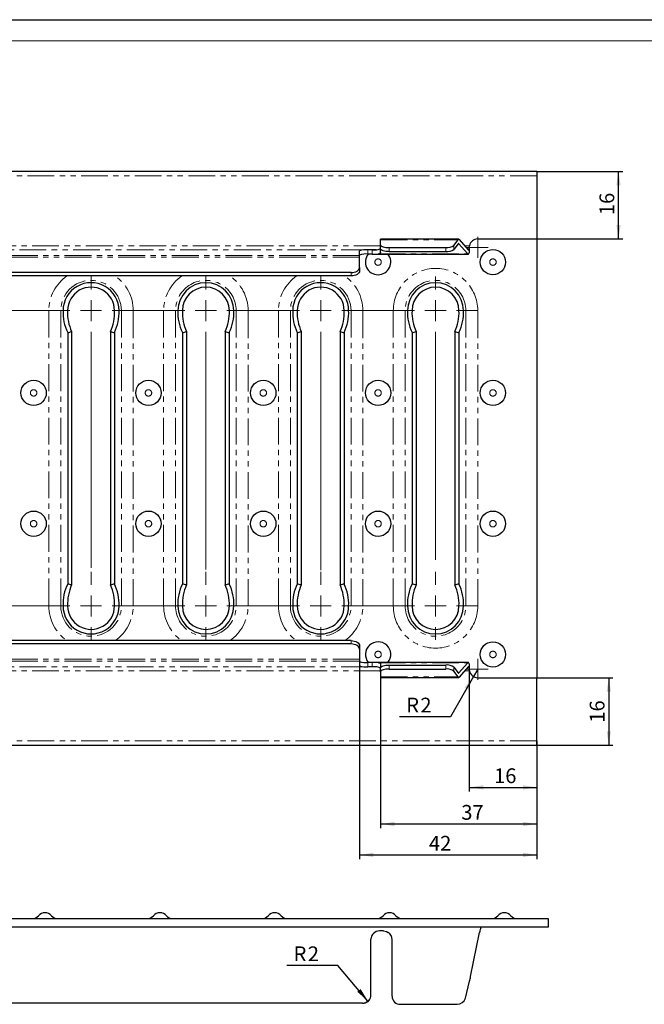
# Model space of a CAD drawing. Units: millimetres. Extents: x 0 to 841, y 0 to 594.
# Drawn here: x 471 to 619, y 361 to 594 of the extents above; entities that cross this region are included whole.
import ezdxf

# ---------------------------------------------------------------- set-up
doc = ezdxf.new("R2010")
doc.units = ezdxf.units.MM
doc.linetypes.add('PHANTOM', pattern=[12.7, 6.35, -1.27, 1.27, -1.27, 1.27, -1.27])
doc.layers.add('FORMAT', color=7, linetype='Continuous')
doc.layers.add('THIN_LINE', color=7, linetype='Continuous')
doc.layers.add('THICK_LINE', color=7, linetype='Continuous', lineweight=15)
doc.styles.add('SLDTEXTSTYLE1', font='TXT', dxfattribs={"width": 0.663})
doc.dimstyles.new('SLDDIMSTYLE11', dxfattribs={"dimtxt": 3.5, "dimasz": 3.302, "dimexe": 0, "dimexo": 0.0625, "dimgap": 0.875, "dimtad": 0, "dimtih": 1, "dimtoh": 1, "dimrnd": 1e-09, "dimzin": 12, "dimdsep": 46, "dimtxsty": 'SLDTEXTSTYLE1', "dimsah": 1, "dimcen": 0, "dimadec": 0, "dimazin": 3, "dimtfac": 1, "dimtofl": 0, "dimtmove": 0, "dimatfit": 3, "dimfxl": 1, "dimfrac": 2, "dimtolj": 1, "dimtzin": 12, "dimarcsym": 0})
doc.dimstyles.new('SLDDIMSTYLE2', dxfattribs={"dimtxt": 3.5, "dimasz": 3.302, "dimexe": 0, "dimexo": 0.0625, "dimgap": 0.875, "dimtad": 2, "dimrnd": 1e-09, "dimzin": 12, "dimdsep": 46, "dimtxsty": 'SLDTEXTSTYLE1', "dimsah": 1, "dimcen": 0.09, "dimadec": 0, "dimazin": 3, "dimtfac": 1, "dimtofl": 0, "dimtmove": 0, "dimatfit": 3, "dimfxl": 1, "dimfrac": 2, "dimtolj": 1, "dimtzin": 12, "dimarcsym": 0})
doc.dimstyles.new('SLDDIMSTYLE4', dxfattribs={"dimtxt": 3.5, "dimasz": 3.302, "dimexe": 0, "dimexo": 0.0625, "dimgap": 0.875, "dimtad": 0, "dimtih": 1, "dimtoh": 1, "dimrnd": 1e-09, "dimzin": 12, "dimdsep": 46, "dimtxsty": 'SLDTEXTSTYLE1', "dimsah": 1, "dimcen": 0, "dimadec": 0, "dimazin": 3, "dimtfac": 1, "dimtofl": 0, "dimtmove": 1, "dimatfit": 3, "dimfxl": 1, "dimfrac": 2, "dimtolj": 1, "dimtzin": 12, "dimarcsym": 0})

# ---------------------------------------------------------------- blocks, each defined once
blk = doc.blocks.new('_D_15')
at = {"layer": 'FORMAT'}
for p, q in [((546.81, 369.83), (534.75, 369.83)), ((553.95, 361.4), (546.81, 369.83))]:
    blk.add_line(p, q, dxfattribs=at)
blk.add_solid([(553.95, 361.4), (552.21, 364.25), (551.43, 363.59)], dxfattribs=at)
at = {"layer": 'FORMAT', "char_height": 3.5, "attachment_point": 1, "style": 'SLDTEXTSTYLE1'}
for s, insert in [('R', (536.34, 374.35)), ('2', (539.7, 374.35))]:
    blk.add_mtext(s, dxfattribs=dict(at, insert=insert))
blk = doc.blocks.new('_D_33')
at = {"layer": 'FORMAT'}
for p, q in [((593.96, 558.04), (614.31, 558.04)), ((613.31, 542.04), (613.31, 558.04)), ((593.96, 542.04), (614.31, 542.04))]:
    blk.add_line(p, q, dxfattribs=at)
for points in [[(613.31, 558.04), (612.81, 554.74), (613.82, 554.74)], [(613.31, 542.04), (613.82, 545.34), (612.81, 545.34)]]:
    blk.add_solid(points, dxfattribs=at)
at = {"layer": 'FORMAT', "insert": (608.8, 547.68), "char_height": 3.5, "attachment_point": 1, "rotation": 90, "style": 'SLDTEXTSTYLE1'}
blk.add_mtext('16', dxfattribs=at)
blk = doc.blocks.new('_D_34')
at = {"layer": 'FORMAT'}
for p, q in [((593.96, 438.04), (612, 438.04)), ((611, 438.04), (611, 422.04)), ((593.96, 422.04), (612, 422.04))]:
    blk.add_line(p, q, dxfattribs=at)
for points in [[(611, 438.04), (610.5, 434.74), (611.51, 434.74)], [(611, 422.04), (611.51, 425.34), (610.5, 425.34)]]:
    blk.add_solid(points, dxfattribs=at)
at = {"layer": 'FORMAT', "insert": (606.49, 427.37), "char_height": 3.5, "attachment_point": 1, "rotation": 90, "style": 'SLDTEXTSTYLE1'}
blk.add_mtext('16', dxfattribs=at)
blk = doc.blocks.new('_D_35')
at = {"layer": 'FORMAT'}
for p, q in [((579.96, 440.04), (578.96, 438.31)), ((578.96, 438.31), (573.48, 428.78)), ((573.48, 428.78), (561.43, 428.78))]:
    blk.add_line(p, q, dxfattribs=at)
blk.add_solid([(578.96, 438.31), (576.87, 435.7), (577.75, 435.19)], dxfattribs=at)
at = {"layer": 'FORMAT', "char_height": 3.5, "attachment_point": 1, "style": 'SLDTEXTSTYLE1'}
for s, insert in [('R', (563.02, 433.3)), ('2', (566.37, 433.3))]:
    blk.add_mtext(s, dxfattribs=dict(at, insert=insert))
blk = doc.blocks.new('_D_36')
at = {"layer": 'FORMAT'}
for p, q in [((577.96, 441.32), (577.96, 411.04)), ((593.96, 423.05), (593.96, 411.04)), ((577.96, 412.04), (593.96, 412.04))]:
    blk.add_line(p, q, dxfattribs=at)
for points in [[(577.96, 412.04), (581.26, 411.53), (581.26, 412.55)], [(593.96, 412.04), (590.65, 412.55), (590.65, 411.53)]]:
    blk.add_solid(points, dxfattribs=at)
at = {"layer": 'FORMAT', "insert": (583.83, 416.55), "char_height": 3.5, "attachment_point": 1, "style": 'SLDTEXTSTYLE1'}
blk.add_mtext('16', dxfattribs=at)
blk = doc.blocks.new('_D_37')
at = {"layer": 'FORMAT'}
for p, q in [((551.96, 442.4), (551.96, 395.04)), ((593.96, 423.05), (593.96, 395.04)), ((551.96, 396.04), (593.96, 396.04))]:
    blk.add_line(p, q, dxfattribs=at)
for points in [[(551.96, 396.04), (555.26, 395.53), (555.26, 396.55)], [(593.96, 396.04), (590.65, 396.55), (590.65, 395.53)]]:
    blk.add_solid(points, dxfattribs=at)
at = {"layer": 'FORMAT', "insert": (568.4, 400.55), "char_height": 3.5, "attachment_point": 1, "style": 'SLDTEXTSTYLE1'}
blk.add_mtext('42', dxfattribs=at)
blk = doc.blocks.new('_D_38')
at = {"layer": 'FORMAT'}
for p, q in [((556.96, 439.44), (556.96, 402.36)), ((593.96, 423.05), (593.96, 402.36)), ((556.96, 403.36), (593.96, 403.36))]:
    blk.add_line(p, q, dxfattribs=at)
for points in [[(556.96, 403.36), (560.26, 402.85), (560.26, 403.86)], [(593.96, 403.36), (590.65, 403.86), (590.65, 402.85)]]:
    blk.add_solid(points, dxfattribs=at)
at = {"layer": 'FORMAT', "insert": (576.07, 407.87), "char_height": 3.5, "attachment_point": 1, "style": 'SLDTEXTSTYLE1'}
blk.add_mtext('37', dxfattribs=at)
blk = doc.blocks.new('SW_CENTERMARKSYMBOL_120')
at = {"color": 0, "linetype": 'Continuous', "lineweight": 0}
for p, q in [((376.34, 5), (376.34, 8.06)), ((403.54, 5), (403.54, 8.06)), ((430.74, 5), (430.74, 8.06)), ((457.94, 5), (457.94, 8.06)), ((376.34, 0), (376.34, 2.5)), ((403.54, 0), (403.54, 2.5)), ((430.74, 0), (430.74, 2.5)), ((457.94, 0), (457.94, 2.5)), ((371.34, 0), (354.14, 0)), ((376.34, 0), (373.84, 0)), ((376.34, 0), (376.34, -2.5)), ((376.34, 0), (378.84, 0)), ((398.54, 0), (381.34, 0)), ((403.54, 0), (401.04, 0)), ((403.54, 0), (403.54, -2.5)), ((403.54, 0), (406.04, 0)), ((425.74, 0), (408.54, 0)), ((430.74, 0), (428.24, 0)), ((430.74, 0), (430.74, -2.5)), ((430.74, 0), (433.24, 0)), ((452.94, 0), (435.74, 0)), ((457.94, 0), (455.44, 0)), ((457.94, 0), (457.94, -2.5)), ((457.94, 0), (460.44, 0)), ((462.94, 0), (466, 0)), ((376.34, -5), (376.34, -8.06)), ((403.54, -5), (403.54, -8.06)), ((430.74, -5), (430.74, -8.06)), ((457.94, -5), (457.94, -8.06))]:
    blk.add_line(p, q, dxfattribs=at)
blk = doc.blocks.new('SW_CENTERMARKSYMBOL_121')
at = {"color": 0, "linetype": 'Continuous', "lineweight": 0}
for p, q in [((376.34, 5), (376.34, 8.06)), ((403.54, 5), (403.54, 8.06)), ((430.74, 5), (430.74, 8.06)), ((457.94, 5), (457.94, 8.06)), ((376.34, 0), (376.34, 2.5)), ((403.54, 0), (403.54, 2.5)), ((430.74, 0), (430.74, 2.5)), ((457.94, 0), (457.94, 2.5)), ((371.34, 0), (354.14, 0)), ((376.34, 0), (373.84, 0)), ((376.34, 0), (376.34, -2.5)), ((376.34, 0), (378.84, 0)), ((398.54, 0), (381.34, 0)), ((403.54, 0), (401.04, 0)), ((403.54, 0), (403.54, -2.5)), ((403.54, 0), (406.04, 0)), ((425.74, 0), (408.54, 0)), ((430.74, 0), (428.24, 0)), ((430.74, 0), (430.74, -2.5)), ((430.74, 0), (433.24, 0)), ((452.94, 0), (435.74, 0)), ((457.94, 0), (455.44, 0)), ((457.94, 0), (457.94, -2.5)), ((457.94, 0), (460.44, 0)), ((462.94, 0), (466, 0)), ((376.34, -5), (376.34, -60.94)), ((403.54, -5), (403.54, -61.34)), ((430.74, -5), (430.74, -61.54)), ((457.94, -5), (457.94, -59.07))]:
    blk.add_line(p, q, dxfattribs=at)
blk = doc.blocks.new('SW_CENTERMARKSYMBOL_122')
at = {"color": 0, "linetype": 'Continuous', "lineweight": 0}
for q in [(0, 2.5), (-2.5, 0), (0, -2.5), (2.5, 0)]:
    blk.add_line((0, 0), q, dxfattribs=at)
blk = doc.blocks.new('SW_CENTERMARKSYMBOL_124')
at = {"color": 0, "linetype": 'Continuous', "lineweight": 0}
for q in [(0, 2.5), (-2.5, 0), (0, -2.5), (2.5, 0)]:
    blk.add_line((0, 0), q, dxfattribs=at)

msp = doc.modelspace()

# ---------------------------------------------------------------- linework, layer by layer
at = {"color": 7, "linetype": 'Continuous', "lineweight": 30}
for p, q in [((593.95693, 558.03984), (333.48604, 558.03984)), ((593.95693, 558.03984), (593.95693, 557.02984)), ((593.95693, 557.02984), (593.95693, 542.03983)), ((575.46879, 541.96176), (556.95693, 541.96176)), ((556.95693, 541.85477), (556.95693, 541.96176)), ((556.95693, 540.63499), (556.95693, 541.85477)), ((574.31973, 540.48717), (575.31691, 541.85477)), ((575.5663, 541.90913), (577.71335, 539.45682)), ((579.95693, 542.03983), (593.95693, 542.03983)), ((593.95693, 542.03983), (593.95693, 438.03983)), ((551.95693, 538.10582), (551.95693, 539.20794)), ((554.95692, 539.43754), (553.95693, 539.43754)), ((555.87847, 539.43754), (554.95692, 539.43754)), ((556.95693, 539.68848), (556.95693, 540.63499)), ((556.95693, 538.80282), (556.95693, 539.68848)), ((558.95693, 539.98959), (572.37289, 539.98959)), ((575.31691, 540.90827), (574.31973, 539.54066)), ((577.58869, 538.48314), (575.44161, 540.93545)), ((577.78902, 539.43754), (577.7363, 539.43754)), ((577.95692, 539.77406), (577.95692, 540.03983)), ((577.95692, 539.77406), (577.95692, 538.76034)), ((551.95693, 537.68077), (551.95693, 538.10582)), ((551.95693, 535.28922), (551.95693, 537.68077)), ((554.95692, 538.44415), (553.95693, 538.44415)), ((555.88202, 538.4305), (577.6862, 538.4305)), ((558.95693, 539.04309), (572.37289, 539.04309)), ((551.95693, 535.28922), (551.95693, 534.50835)), ((549.95693, 534.03983), (334.91515, 534.03983)), ((549.95693, 533.25896), (334.96165, 533.25896)), ((482.82335, 519.84368), (482.82335, 460.23598)), ((483.76305, 520.05677), (483.76305, 460.02289)), ((492.95081, 520.05677), (492.95081, 460.02289)), ((493.8905, 519.84368), (493.8905, 460.23598)), ((510.02336, 519.84368), (510.02336, 460.23598)), ((510.96306, 520.05677), (510.96306, 460.02289)), ((520.15082, 520.05677), (520.15082, 460.02289)), ((521.09049, 519.84368), (521.09049, 460.23598)), ((537.22335, 519.84368), (537.22335, 460.23598)), ((538.16304, 520.05677), (538.16304, 460.02289)), ((547.3508, 520.05677), (547.3508, 460.02289)), ((548.2905, 519.84368), (548.2905, 460.23598)), ((564.42336, 519.84368), (564.42336, 460.23598)), ((565.36306, 520.05677), (565.36306, 460.02289)), ((574.55082, 520.05677), (574.55082, 460.02289)), ((575.49048, 519.84368), (575.49048, 460.23598)), ((549.95693, 446.8207), (331.63232, 446.8207)), ((549.95693, 446.03983), (331.67883, 446.03983)), ((551.95693, 445.57131), (551.95693, 444.79044)), ((551.95693, 444.79044), (551.95693, 442.39889)), ((551.95693, 442.39889), (551.95693, 441.97385)), ((551.95693, 441.97385), (551.95693, 440.87173)), ((554.95692, 441.63552), (553.95693, 441.63552)), ((577.6862, 441.64916), (555.89233, 441.64916)), ((556.95693, 441.27685), (556.95693, 440.39118)), ((575.44161, 439.14422), (577.58869, 441.59653)), ((577.95692, 441.31932), (577.95692, 440.30561)), ((554.95692, 440.64213), (553.95693, 440.64213)), ((555.89036, 440.64213), (554.95692, 440.64213)), ((556.95693, 439.44468), (556.95693, 440.39118)), ((556.95693, 439.44468), (556.95693, 438.2249)), ((558.95693, 441.03657), (572.37289, 441.03657)), ((558.95693, 440.09007), (572.37289, 440.09007)), ((574.31973, 440.539), (575.31691, 439.1714)), ((575.31691, 438.2249), (574.31973, 439.5925)), ((577.71335, 440.62284), (575.5663, 438.17054)), ((577.78902, 440.64213), (577.7363, 440.64213)), ((577.95692, 440.30561), (577.95692, 440.03983)), ((556.95693, 438.2249), (556.95693, 438.1179)), ((556.95693, 438.1179), (575.46879, 438.1179)), ((579.95693, 438.03983), (593.95693, 438.03983)), ((593.95693, 423.04983), (593.95693, 438.03983)), ((593.95693, 422.03983), (593.95693, 423.04983)), ((333.10793, 422.03983), (593.95693, 422.03983)), ((337.7549, 380.92374), (596.66024, 380.92374)), ((596.66024, 380.92374), (596.66024, 378.90374)), ((596.66024, 378.90374), (337.76321, 378.90374)), ((580.66023, 378.65774), (580.66023, 378.82409)), ((554.66024, 366.49471), (554.66024, 376.03176)), ((557.66023, 378.01853), (556.66024, 378.01853)), ((559.66024, 367.1954), (559.66024, 375.95659)), ((578.26961, 367.1954), (580.41666, 377.67223)), ((554.66024, 365.47491), (554.66024, 366.49471)), ((559.66024, 366.0942), (559.66024, 367.1954)), ((554.66024, 362.48547), (554.66024, 365.47491)), ((559.66024, 362.51641), (559.66024, 366.0942)), ((577.02304, 362.08284), (578.02022, 366.0942)), ((552.66024, 360.92374), (334.98652, 360.92374)), ((561.66024, 360.62341), (575.0762, 360.62341))]:
    msp.add_line(p, q, dxfattribs=at)
at = {"color": 8, "linetype": 'PHANTOM', "lineweight": 0}
for p, q in [((593.95693, 557.02984), (333.54619, 557.02984)), ((556.95693, 541.85477), (575.31691, 541.85477)), ((556.95693, 540.43093), (334.53458, 540.43093)), ((553.95693, 539.43754), (334.59374, 539.43754)), ((553.95693, 539.43754), (553.95693, 538.44415)), ((554.95692, 538.44415), (554.95692, 539.43754)), ((558.95693, 539.98959), (558.95693, 539.04309)), ((572.37289, 539.04309), (572.37289, 539.98959)), ((574.31973, 540.48717), (574.31973, 539.54066)), ((575.3401, 540.93545), (575.44161, 540.93545)), ((577.99555, 540.43093), (576.8605, 540.43093)), ((551.95693, 538.10582), (334.67304, 538.10582)), ((551.95693, 537.68077), (334.69834, 537.68077)), ((556.45944, 538.48314), (577.58869, 538.48314)), ((549.95693, 533.25896), (549.95693, 534.03983)), ((478.35694, 525.03983), (478.35694, 455.03983)), ((481.176, 525.03983), (478.35694, 525.03983)), ((481.176, 525.03983), (481.176, 455.03983)), ((481.73145, 525.03983), (481.176, 525.03983)), ((482.79563, 525.03983), (481.73145, 525.03983)), ((494.9824, 525.03983), (493.91822, 525.03983)), ((494.9824, 525.03983), (495.53786, 525.03983)), ((495.53786, 525.03983), (495.53786, 455.03983)), ((495.53786, 525.03983), (498.35692, 525.03983)), ((498.35692, 455.03983), (498.35692, 525.03983)), ((505.55692, 525.03983), (505.55692, 455.03983)), ((508.37601, 525.03983), (505.55692, 525.03983)), ((508.37601, 525.03983), (508.37601, 455.03983)), ((508.93144, 525.03983), (508.37601, 525.03983)), ((509.99562, 525.03983), (508.93144, 525.03983)), ((522.18241, 525.03983), (521.11823, 525.03983)), ((522.18241, 525.03983), (522.73784, 525.03983)), ((522.73784, 525.03983), (522.73784, 455.03983)), ((522.73784, 525.03983), (525.55693, 525.03983)), ((525.55693, 455.03983), (525.55693, 525.03983)), ((532.75693, 525.03983), (532.75693, 455.03983)), ((535.57599, 525.03983), (532.75693, 525.03983)), ((535.57599, 525.03983), (535.57599, 455.03983)), ((536.13145, 525.03983), (535.57599, 525.03983)), ((537.19563, 525.03983), (536.13145, 525.03983)), ((549.3824, 525.03983), (548.31822, 525.03983)), ((549.3824, 525.03983), (549.93785, 525.03983)), ((549.93785, 525.03983), (549.93785, 455.03983)), ((549.93785, 525.03983), (552.75691, 525.03983)), ((552.75691, 455.03983), (552.75691, 525.03983)), ((559.95692, 525.03983), (559.95692, 455.03983)), ((562.77601, 525.03983), (559.95692, 525.03983)), ((562.77601, 525.03983), (562.77601, 455.03983)), ((563.33143, 525.03983), (562.77601, 525.03983)), ((564.39562, 525.03983), (563.33143, 525.03983)), ((576.58241, 525.03983), (575.51823, 525.03983)), ((576.58241, 525.03983), (577.13784, 525.03983)), ((577.13784, 525.03983), (577.13784, 455.03983)), ((577.13784, 525.03983), (579.95693, 525.03983)), ((579.95693, 455.03983), (579.95693, 525.03983)), ((481.176, 455.03983), (478.35694, 455.03983)), ((481.73145, 455.03983), (481.176, 455.03983)), ((482.79563, 455.03983), (481.73145, 455.03983)), ((494.9824, 455.03983), (493.91822, 455.03983)), ((494.9824, 455.03983), (495.53786, 455.03983)), ((495.53786, 455.03983), (498.35692, 455.03983)), ((508.37601, 455.03983), (505.55692, 455.03983)), ((508.93144, 455.03983), (508.37601, 455.03983)), ((509.99562, 455.03983), (508.93144, 455.03983)), ((522.18241, 455.03983), (521.11823, 455.03983)), ((522.18241, 455.03983), (522.73784, 455.03983)), ((522.73784, 455.03983), (525.55693, 455.03983)), ((535.57599, 455.03983), (532.75693, 455.03983)), ((536.13145, 455.03983), (535.57599, 455.03983)), ((537.19563, 455.03983), (536.13145, 455.03983)), ((549.3824, 455.03983), (548.31822, 455.03983)), ((549.3824, 455.03983), (549.93785, 455.03983)), ((549.93785, 455.03983), (552.75691, 455.03983)), ((562.77601, 455.03983), (559.95692, 455.03983)), ((563.33143, 455.03983), (562.77601, 455.03983)), ((564.39562, 455.03983), (563.33143, 455.03983)), ((576.58241, 455.03983), (575.51823, 455.03983)), ((576.58241, 455.03983), (577.13784, 455.03983)), ((577.13784, 455.03983), (579.95693, 455.03983)), ((549.95693, 446.03983), (549.95693, 446.8207)), ((551.95693, 442.39889), (331.89563, 442.39889)), ((551.95693, 441.97385), (331.92095, 441.97385)), ((553.95693, 441.63552), (553.95693, 440.64213)), ((554.95692, 440.64213), (554.95692, 441.63552)), ((556.45944, 441.59653), (577.58869, 441.59653)), ((553.95693, 440.64213), (332.00023, 440.64213)), ((556.95693, 439.64874), (332.05939, 439.64874)), ((558.95693, 441.03657), (558.95693, 440.09007)), ((572.37289, 440.09007), (572.37289, 441.03657)), ((574.31973, 440.539), (574.31973, 439.5925)), ((575.3401, 439.14422), (575.44161, 439.14422)), ((577.99555, 439.64874), (576.8605, 439.64874)), ((556.95693, 438.2249), (575.31691, 438.2249)), ((593.95693, 423.04983), (333.04779, 423.04983))]:
    msp.add_line(p, q, dxfattribs=at)
at = {"color": 7, "linetype": 'Continuous', "lineweight": 30, "flags": 128}
for points in [[(575.31691, 541.85477), (575.40403, 541.94152), (575.48813, 541.95985), (575.5663, 541.90913)], [(556.07513, 539.45682), (556.37596, 539.51707), (556.62269, 539.59034), (556.80598, 539.6738), (556.91884, 539.76431), (556.95693, 539.8584)], [(556.95693, 540.63499), (556.99534, 540.50907), (557.10916, 540.38801), (557.29399, 540.27643), (557.54272, 540.17863), (557.84578, 540.09836), (558.19155, 540.03872), (558.56676, 540.002), (558.95693, 539.98959)], [(558.95693, 539.04309), (558.56676, 539.05549), (558.19155, 539.09222), (557.84578, 539.15186), (557.54272, 539.23212), (557.29399, 539.32992), (557.10916, 539.4415), (556.99534, 539.56257), (556.95693, 539.68848)], [(575.44161, 540.93545), (575.40254, 540.96081), (575.36049, 540.95164), (575.31691, 540.90827)], [(577.95692, 540.03983), (577.97877, 540.33462), (577.99555, 540.43093)], [(556.95693, 538.80282), (556.92453, 538.716), (556.82842, 538.632), (556.67172, 538.55354), (556.45944, 538.48314)], [(549.95693, 534.03983), (550.3471, 534.06384), (550.72228, 534.13494), (551.06808, 534.25039), (551.37114, 534.40577), (551.61987, 534.5951), (551.80467, 534.8111), (551.91849, 535.04548), (551.95693, 535.28922)], [(551.95693, 534.50835), (551.91849, 534.26461), (551.80467, 534.03023), (551.61987, 533.81423), (551.37114, 533.6249), (551.06808, 533.46952), (550.72228, 533.35407), (550.3471, 533.28297), (549.95693, 533.25896)], [(549.95693, 446.8207), (550.3471, 446.7967), (550.72228, 446.7256), (551.06808, 446.61014), (551.37114, 446.45476), (551.61987, 446.26544), (551.80467, 446.04943), (551.91849, 445.81506), (551.95693, 445.57131)], [(551.95693, 444.79044), (551.91849, 445.03419), (551.80467, 445.26856), (551.61987, 445.48457), (551.37114, 445.67389), (551.06808, 445.82927), (550.72228, 445.94473), (550.3471, 446.01583), (549.95693, 446.03983)], [(556.45944, 441.59653), (556.67172, 441.52613), (556.82842, 441.44766), (556.92453, 441.36366), (556.95693, 441.27685)], [(556.95693, 440.22126), (556.91884, 440.31535), (556.80598, 440.40586), (556.62269, 440.48933), (556.37596, 440.56259), (556.07513, 440.62284)], [(556.95693, 440.39118), (556.99534, 440.51709), (557.10916, 440.63816), (557.29399, 440.74974), (557.54272, 440.84754), (557.84578, 440.92781), (558.19155, 440.98745), (558.56676, 441.02417), (558.95693, 441.03657)], [(558.95693, 440.09007), (558.56676, 440.07767), (558.19155, 440.04094), (557.84578, 439.9813), (557.54272, 439.90104), (557.29399, 439.80324), (557.10916, 439.69166), (556.99534, 439.57059), (556.95693, 439.44468)], [(575.31691, 439.1714), (575.36049, 439.12802), (575.40254, 439.11886), (575.44161, 439.14422)], [(577.99555, 439.64874), (577.95904, 439.94802), (577.95692, 440.03983)], [(575.5663, 438.17054), (575.48813, 438.11982), (575.40403, 438.13815), (575.31691, 438.2249)], [(580.66023, 378.82409), (580.68208, 378.89909), (580.69886, 378.90374)], [(557.66023, 378.01853), (558.3208, 377.90636), (558.77844, 377.67223)]]:
    msp.add_lwpolyline(points, dxfattribs=at)
at = {"color": 7, "linetype": 'Continuous', "lineweight": 30}
for centre in [(583.55693, 536.53983), (474.75693, 505.53983), (501.95692, 505.53983), (529.15693, 505.53983), (556.35692, 505.53983), (583.55693, 505.53983), (474.75694, 474.53983), (501.95692, 474.53983), (529.15693, 474.53983), (556.35692, 474.53983), (583.55693, 474.53983), (583.55693, 443.53983)]:
    msp.add_circle(centre, 3, dxfattribs=at)
at = {"color": 8, "linetype": 'PHANTOM', "lineweight": 0}
for centre in [(556.35693, 536.53983), (583.55694, 536.53984), (474.75692, 505.53983), (501.95693, 505.53983), (529.15691, 505.53983), (556.35693, 505.53983), (583.55694, 505.53984), (474.75692, 474.53983), (501.95693, 474.53983), (529.15691, 474.53983), (556.35693, 474.53983), (583.55694, 474.53984), (556.35693, 443.53983), (583.55694, 443.53984)]:
    msp.add_circle(centre, 0.76642, dxfattribs=at)
at = {"color": 7, "linetype": 'Continuous', "lineweight": 30}
for centre, radius, start, end in [((579.95694, 540.03983), 2, 90.0003552, 168.7232825), ((553.4635, 534.91004), 4.5543, 83.7801255, 109.3174568), ((555.34978, 549.08668), 9.65714, 267.6685543, 274.3076113), ((572.68624, 542.821), 2.8487, 263.6847728, 304.9887052), ((572.68624, 541.8745), 2.8487, 263.6847728, 304.9887052), ((577.76204, 539.48979), 0.05881, 214.1011919, 297.3012654), ((577.37449, 539.85451), 0.58796, 314.831088, 352.1352586), ((553.4635, 533.91665), 4.5543, 83.7801255, 109.3174568), ((556.35691, 536.53982), 2.99999, 140.596479, 270.0001829), ((555.42839, 549.24464), 10.81078, 267.5004587, 275.4727063), ((556.35691, 536.53985), 3.00001, 270.000174, 39.0661022), ((577.68605, 538.54905), 0.11758, 214.094025, 296.8503568), ((577.36098, 538.93768), 0.62177, 307.4612351, 343.4279184), ((488.35693, 525.03984), 6.62547, 359.9999239, 180.0000761), ((488.35693, 525.03984), 5.56129, 359.9998849, 180.0001151), ((515.55693, 525.03982), 6.62549, 0.0000693, 179.9999307), ((515.55693, 525.03983), 5.56131, 0.0000384, 179.9999616), ((542.75692, 525.03984), 6.62547, 359.9999239, 180.0000761), ((542.75692, 525.03984), 5.56129, 359.9998849, 180.0001151), ((569.95692, 525.03982), 6.62549, 0.0000693, 179.9999307), ((569.95692, 525.03983), 5.56131, 0.0000384, 179.9999616), ((492.24983, 524.53732), 10.53037, 177.2647862, 206.4696733), ((493.78305, 524.5875), 10.99672, 177.6425405, 204.3309577), ((482.9308, 524.5875), 10.99672, 335.6690423, 2.3574595), ((484.46403, 524.53732), 10.53037, 333.5303267, 2.7352138), ((519.45055, 524.53753), 10.5311, 177.2661184, 206.4689706), ((520.98274, 524.5875), 10.99643, 177.6424951, 204.3316636), ((510.13033, 524.58759), 10.9972, 335.6696314, 2.3568704), ((511.4598, 524.58029), 10.73245, 333.810883, 2.4540281), ((546.64982, 524.53732), 10.53037, 177.2647862, 206.4696733), ((548.18353, 524.58759), 10.9972, 177.6431296, 204.3303686), ((537.3308, 524.5875), 10.99672, 335.6690423, 2.3574595), ((538.65921, 524.58036), 10.73303, 333.8119952, 2.4535454), ((573.85055, 524.53753), 10.5311, 177.2661184, 206.4689706), ((575.38311, 524.58757), 10.9968, 177.6429467, 204.331212), ((564.53033, 524.58759), 10.9972, 335.6696314, 2.3568704), ((565.8598, 524.58029), 10.73245, 333.810883, 2.4540281), ((476.69135, 549.0634), 29.85621, 281.8519987, 283.7011961), ((500.0225, 549.0634), 29.85621, 256.2988039, 258.1480013), ((503.89137, 549.0634), 29.85621, 281.8519987, 283.7011961), ((527.21592, 549.03346), 29.82556, 256.2974897, 258.1485317), ((531.09135, 549.0634), 29.85621, 281.8519987, 283.7011961), ((554.4225, 549.0634), 29.85621, 256.2988039, 258.1480013), ((558.29136, 549.0634), 29.85621, 281.8519987, 283.7011961), ((581.61592, 549.03346), 29.82556, 256.2974897, 258.1485317), ((492.24983, 455.54235), 10.53037, 153.5303267, 182.7352138), ((494.1247, 455.42584), 11.33564, 156.0750477, 181.9514541), ((476.69135, 431.01627), 29.85621, 76.2988039, 78.1480013), ((500.0225, 431.01627), 29.85621, 101.8519987, 103.7011961), ((482.58915, 455.42584), 11.33564, 358.0485459, 23.9249523), ((484.46403, 455.54235), 10.53037, 357.2647862, 26.4696733), ((519.45055, 455.54214), 10.5311, 153.5310294, 182.7338816), ((521.32486, 455.42575), 11.33581, 156.0749031, 181.9509382), ((503.89137, 431.01627), 29.85621, 76.2988039, 78.1480013), ((527.21592, 431.04621), 29.82556, 101.8514683, 103.7025103), ((509.78827, 455.42567), 11.33653, 358.0495755, 23.9239227), ((511.66426, 455.54234), 10.53015, 357.264773, 26.4703159), ((546.64982, 455.54235), 10.53037, 153.5303267, 182.7352138), ((548.52518, 455.42575), 11.33612, 156.075602, 181.9508997), ((531.09135, 431.01627), 29.85621, 76.2988039, 78.1480013), ((554.4225, 431.01627), 29.85621, 101.8519987, 103.7011961), ((536.98915, 455.42584), 11.33564, 358.0485459, 23.9249523), ((538.86402, 455.54235), 10.53037, 357.2647862, 26.4696733), ((573.85055, 455.54214), 10.5311, 153.5310294, 182.7338816), ((575.72486, 455.42575), 11.33581, 156.0749031, 181.9509382), ((558.29136, 431.01627), 29.85621, 76.2988039, 78.1480013), ((581.61592, 431.04621), 29.82556, 101.8514683, 103.7025103), ((564.18827, 455.42567), 11.33653, 358.0495755, 23.9239227), ((566.06426, 455.54234), 10.53015, 357.264773, 26.4703159), ((488.35693, 455.03982), 6.62547, 179.9999239, 0.0000761), ((488.35693, 455.03982), 5.56129, 179.9998849, 0.0001151), ((515.55693, 455.03984), 6.62549, 180.000038, 359.999962), ((515.55693, 455.03984), 5.56131, 180.0000384, 359.9999616), ((542.75692, 455.03982), 6.62547, 179.9999239, 0.0000761), ((542.75692, 455.03982), 5.56129, 179.9998849, 0.0001151), ((569.95692, 455.03984), 6.62549, 180.000038, 359.999962), ((569.95692, 455.03984), 5.56131, 180.0000384, 359.9999616), ((556.35693, 443.53983), 3, 320.9333809, 219.4029951), ((553.4635, 446.16301), 4.5543, 250.6825432, 276.2198745), ((555.5012, 433.64037), 8.01365, 83.1323862, 93.8944489), ((577.68605, 441.53062), 0.11758, 63.1496432, 145.905975), ((577.36098, 441.14198), 0.62177, 16.5720816, 52.5387649), ((553.4635, 445.16962), 4.5543, 250.6825432, 276.2198745), ((555.32368, 429.47995), 11.16821, 86.1419305, 91.8819038), ((572.68624, 438.20517), 2.8487, 55.0112948, 96.3152272), ((572.68624, 437.25866), 2.8487, 55.0112948, 96.3152272), ((577.76204, 440.58987), 0.05881, 62.6987346, 145.8988081), ((577.37449, 440.22516), 0.58796, 7.8647414, 45.168912), ((579.95694, 440.03984), 2, 191.2767175, 269.9996448), ((474.46026, 382.83798), 1.91424, 269.9989256, 320.0343835), ((477.46025, 380.32372), 2.00001, 39.9663312, 140.0336688), ((480.46023, 382.83798), 1.91424, 219.9656165, 270.0001824), ((501.66024, 382.83798), 1.91424, 269.9998176, 320.0343835), ((504.66023, 380.32372), 2.00001, 39.9663312, 140.0336688), ((507.66021, 382.83798), 1.91424, 219.9656165, 270.0010744), ((528.86026, 382.83798), 1.91424, 269.9998176, 320.0343835), ((531.86024, 380.32372), 2.00001, 39.9663312, 140.0336688), ((534.86023, 382.83798), 1.91424, 219.9656165, 270.0001824), ((556.06021, 382.8381), 1.91436, 270.0006259, 320.0326832), ((559.06024, 380.32376), 1.99998, 39.9659043, 140.0340957), ((562.06027, 382.8381), 1.91436, 219.9673168, 269.9993741), ((583.26025, 382.83798), 1.91424, 269.9998176, 320.0343835), ((586.26024, 380.32372), 2.00001, 39.9663312, 140.0336688), ((589.26022, 382.83798), 1.91424, 219.9656165, 270.0001824), ((589.87988, 375.89428), 9.6249, 163.3146229, 167.2496049), ((556.65364, 376.02513), 1.99341, 89.8101595, 179.8096702), ((557.56992, 375.96665), 2.09034, 359.7241784, 54.6796576), ((594.21245, 374.83927), 14.08366, 166.9535319, 168.3956735), ((551.18828, 372.74955), 27.64502, 346.0695793, 348.4098495), ((552.85534, 362.73538), 1.82212, 263.8534017, 352.1168203), ((561.60816, 362.57141), 1.9487, 181.6172724, 271.5314368), ((575.11263, 362.60304), 1.97996, 268.945737, 344.7679166)]:
    msp.add_arc(centre, radius, start, end, dxfattribs=at)
at = {"color": 8, "linetype": 'PHANTOM', "lineweight": 0}
for centre, radius, start, end in [((569.95692, 525.03983), 10.00001, 0.0000213, 179.9999787), ((488.35685, 525.03987), 9.99992, 124.7229745, 180.0002408), ((488.35693, 525.03983), 7.18093, 0.0000594, 179.9999406), ((488.3571, 525.03993), 9.99982, 359.9994689, 55.2773157), ((515.55704, 525.03977), 10.00012, 124.723582, 179.9996334), ((515.55693, 525.03984), 7.18091, 359.9999406, 180.0000594), ((515.55689, 525.03981), 10.00004, 0.0001337, 55.276651), ((542.75685, 525.03987), 9.99992, 124.7229745, 180.0002408), ((542.75692, 525.03983), 7.18093, 0.0000594, 179.9999406), ((542.75709, 525.03993), 9.99982, 359.9994689, 55.2773157), ((569.95692, 525.03984), 7.18091, 359.9999406, 180.0000594), ((488.35676, 455.03974), 9.99982, 179.9994689, 235.2773157), ((488.35693, 455.03984), 7.18093, 180.0000594, 359.9999406), ((488.357, 455.03979), 9.99992, 304.7229745, 0.0002408), ((515.55696, 455.03986), 10.00004, 180.0001337, 235.276651), ((515.55693, 455.03982), 7.18091, 179.9999406, 0.0000594), ((515.55681, 455.0399), 10.00012, 304.723582, 359.9996334), ((542.75697, 455.03986), 10.00004, 180.0001337, 235.276651), ((542.75692, 455.03984), 7.18093, 180.0000594, 359.9999406), ((542.757, 455.03979), 9.99992, 304.7229745, 0.0002408), ((569.95692, 455.03984), 10.00001, 180.0000213, 359.9999787), ((569.95692, 455.03982), 7.18091, 179.9999406, 0.0000594)]:
    msp.add_arc(centre, radius, start, end, dxfattribs=at)
at = {"layer": 'FORMAT', "lineweight": 0}
msp.add_arc((552.66024, 362.92374), 2, 270, 0, dxfattribs=at)
at = {"layer": 'THICK_LINE'}
msp.add_line((20, 589), (836, 589), dxfattribs=at)
at = {"layer": 'THIN_LINE'}
msp.add_line((0, 594), (841, 594), dxfattribs=at)

# ---------------------------------------------------------------- block references
at = {"color": 7, "linetype": 'Continuous', "lineweight": 0}
for name, p in [('SW_CENTERMARKSYMBOL_124', (579.95693, 540.03983)), ('SW_CENTERMARKSYMBOL_121', (112.01874, 525.03983)), ('SW_CENTERMARKSYMBOL_120', (112.01874, 455.03983)), ('SW_CENTERMARKSYMBOL_122', (579.95693, 440.03983))]:
    msp.add_blockref(name, p, dxfattribs=at)

# ---------------------------------------------------------------- dimensions: what is measured, and where the dimension line sits
at = {"layer": 'FORMAT'}
for base, p1, p2, picture, middle in [((613.31459, 558.03983), (593.95693, 542.03983), (593.95693, 558.03983), '_D_33', (613.31459, 550.20285)), ((611.00472, 422.03983), (593.95693, 438.03983), (593.95693, 422.03983), '_D_34', (611.00472, 429.89726))]:
    dim = msp.add_linear_dim(base=base, p1=p1, p2=p2, angle=90, dimstyle='SLDDIMSTYLE2', dxfattribs=at)
    dim.commit()
    dim.dimension.update_dxf_attribs({"geometry": picture, "text_midpoint": middle, "dimtype": 160})
for base, p1, picture, middle in [((593.95693, 396.03983), (551.95693, 442.39889), '_D_37', (570.92091, 396.03983)), ((593.95693, 412.03983), (577.95693, 441.31932), '_D_36', (586.351, 412.03983)), ((593.95693, 403.35553), (556.95693, 439.44468), '_D_38', (578.59429, 403.35553))]:
    dim = msp.add_linear_dim(base=base, p1=p1, p2=(593.95693, 423.04983), dimstyle='SLDDIMSTYLE2', dxfattribs=at)
    dim.commit()
    dim.dimension.update_dxf_attribs({"geometry": picture, "text_midpoint": middle, "dimtype": 160})
for center, mpoint, dimstyle, picture, middle in [((579.95693, 440.03983), (578.95953, 438.30628), 'SLDDIMSTYLE11', '_D_35', (565.95445, 431.57765)), ((552.66024, 362.92374), (553.95283, 361.39757), 'SLDDIMSTYLE4', '_D_15', (539.2806, 372.62683))]:
    dim = msp.add_radius_dim(center=center, mpoint=mpoint, dimstyle=dimstyle, dxfattribs=at)
    dim.commit()
    dim.dimension.update_dxf_attribs({"geometry": picture, "text_midpoint": middle, "dimtype": 164})

doc.saveas('drawing.dxf')
